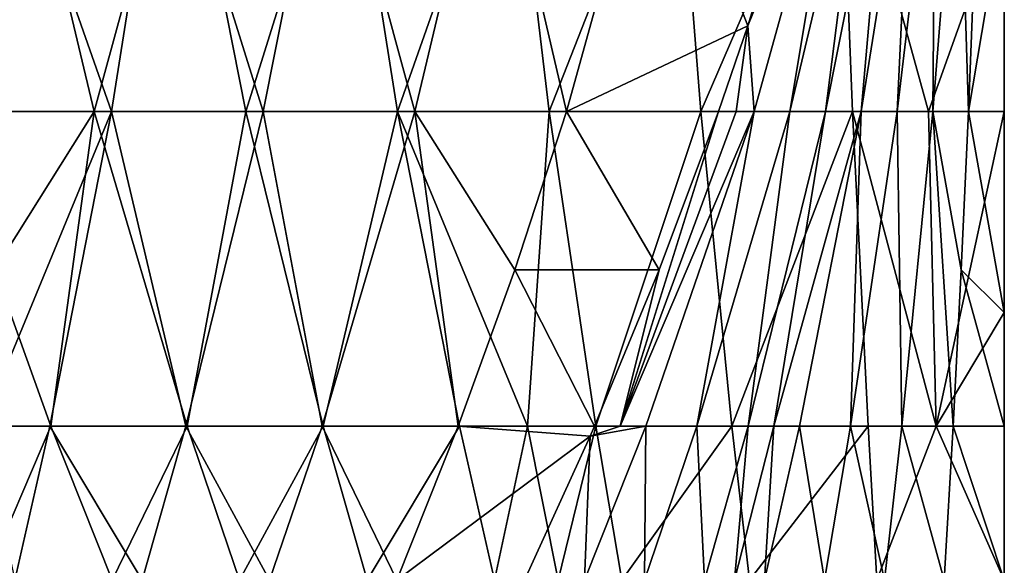
# Model space of a CAD drawing. Extents: x -1.8 to 1.7, y 0 to 34.5.
# Drawn here: x -0.5 to 1.7, y 12.3 to 13.6 of the extents above; entities that cross this region are included whole.
import ezdxf

# ---------------------------------------------------------------- set-up
doc = ezdxf.new("R2010")
doc.units = 0

msp = doc.modelspace()

# ---------------------------------------------------------------- linework, layer by layer
for points in [[(-0.7284, 13.3729, -1.6666), (-0.5531, 14.1246, -1.6427), (-0.3744, 13.3729, -1.5831)], [(-0.6878, 13.3729, 1.3328), (-0.3338, 13.3729, 1.4162), (-0.5985, 14.1246, 1.4817)], [(-0.5985, 14.1246, 1.4817), (-0.3338, 13.3729, 1.4162), (-0.2146, 14.1246, 1.5354)], [(-0.5531, 14.1246, -1.6427), (-0.1692, 14.1246, -1.589), (-0.3744, 13.3729, -1.5831)], [(-0.3744, 13.3729, -1.5831), (-0.1692, 14.1246, -1.589), (-0.0203, 13.3729, -1.4997)], [(-0.3338, 13.3729, 1.4162), (0.0203, 13.3729, 1.4997), (-0.2146, 14.1246, 1.5354)], [(-0.2146, 14.1246, 1.5354), (0.0203, 13.3729, 1.4997), (0.1692, 14.1246, 1.589)], [(0.2146, 14.1246, -1.5354), (-0.0203, 13.3729, -1.4997), (-0.1692, 14.1246, -1.589)], [(0.3338, 13.3729, -1.4162), (-0.0203, 13.3729, -1.4997), (0.2146, 14.1246, -1.5354)], [(0.3744, 13.3729, 1.5831), (0.1692, 14.1246, 1.589), (0.0203, 13.3729, 1.4997)], [(0.5531, 14.1246, 1.6427), (0.1692, 14.1246, 1.589), (0.3744, 13.3729, 1.5831)], [(0.5985, 14.1246, -1.4817), (0.3338, 13.3729, -1.4162), (0.2146, 14.1246, -1.5354)], [(0.6878, 13.3729, -1.3328), (0.3338, 13.3729, -1.4162), (0.5985, 14.1246, -1.4817)], [(0.7284, 13.3729, 1.6666), (0.5531, 14.1246, 1.6427), (0.3744, 13.3729, 1.5831)], [(0.9369, 14.1246, 1.6963), (0.5531, 14.1246, 1.6427), (0.7284, 13.3729, 1.6666)], [(0.9823, 14.1246, -1.4281), (0.6878, 13.3729, -1.3328), (0.5985, 14.1246, -1.4817)], [(1.0419, 13.3729, -1.2494), (0.6878, 13.3729, -1.3328), (0.9823, 14.1246, -1.4281)], [(0.7284, 13.3729, 1.6666), (1.1514, 13.573, 1.75), (0.9369, 14.1246, 1.6963)], [(1.1514, 13.573, 1.75), (1.3208, 14.1246, 1.75), (0.9369, 14.1246, 1.6963)], [(0.9823, 14.1246, -1.4281), (1.3662, 14.1246, -1.3744), (1.0419, 13.3729, -1.2494)], [(1.0419, 13.3729, -1.2494), (1.3662, 14.1246, -1.3744), (1.3959, 13.3729, -1.1659)], [(1.3744, 14.1246, 1.3662), (1.3208, 14.1246, 1.75), (1.1514, 13.573, 1.75)], [(1.3744, 14.1246, 1.3662), (1.1514, 13.573, 1.75), (1.1659, 13.3729, 1.3959)], [(1.2494, 13.3729, 1.0419), (1.3744, 14.1246, 1.3662), (1.1659, 13.3729, 1.3959)], [(1.2494, 13.3729, 1.0419), (1.3328, 13.3729, 0.6878), (1.4281, 14.1246, 0.9823)], [(1.4281, 14.1246, 0.9823), (1.3744, 14.1246, 1.3662), (1.2494, 13.3729, 1.0419)], [(1.4281, 14.1246, 0.9823), (1.3328, 13.3729, 0.6878), (1.4817, 14.1246, 0.5985)], [(1.3328, 13.3729, 0.6878), (1.4162, 13.3729, 0.3338), (1.4817, 14.1246, 0.5985)], [(1.3662, 14.1246, -1.3744), (1.75, 13.8671, -1.2455), (1.573, 13.3729, -1.1242)], [(1.3662, 14.1246, -1.3744), (1.573, 13.3729, -1.1242), (1.3959, 13.3729, -1.1659)], [(1.4817, 14.1246, 0.5985), (1.4162, 13.3729, 0.3338), (1.5354, 14.1246, 0.2146)], [(1.4162, 13.3729, 0.3338), (1.4997, 13.3729, -0.0203), (1.5354, 14.1246, 0.2146)], [(1.5831, 13.3729, -0.3744), (1.589, 14.1246, -0.1692), (1.4997, 13.3729, -0.0203)], [(1.5354, 14.1246, 0.2146), (1.4997, 13.3729, -0.0203), (1.589, 14.1246, -0.1692)], [(1.6666, 13.3729, -0.7284), (1.6427, 14.1246, -0.5531), (1.5831, 13.3729, -0.3744)], [(1.6427, 14.1246, -0.5531), (1.589, 14.1246, -0.1692), (1.5831, 13.3729, -0.3744)], [(1.6963, 14.1246, -0.9369), (1.6427, 14.1246, -0.5531), (1.6666, 13.3729, -0.7284)], [(1.75, 13.8671, -1.2455), (1.6963, 14.1246, -0.9369), (1.6666, 13.3729, -0.7284)], [(1.75, 13.3729, -1.0825), (1.573, 13.3729, -1.1242), (1.75, 13.8671, -1.2455)], [(1.75, 13.8671, -1.2455), (1.6666, 13.3729, -0.7284), (1.75, 13.3729, -1.0825)], [(0.7284, 13.3729, 1.6666), (1.0825, 13.3729, 1.75), (1.1514, 13.573, 1.75)], [(1.1242, 13.3729, 1.573), (1.1514, 13.573, 1.75), (1.0825, 13.3729, 1.75)], [(1.1659, 13.3729, 1.3959), (1.1514, 13.573, 1.75), (1.1242, 13.3729, 1.573)], [(-0.7284, 13.3729, -1.6666), (-0.3744, 13.3729, -1.5831), (-0.6074, 13.0033, -1.6493)], [(-0.6878, 13.3729, 1.3328), (-0.6373, 12.6384, 1.2119), (-0.3338, 13.3729, 1.4162)], [(-0.6373, 12.6384, 1.2119), (-0.4783, 12.6384, 1.2717), (-0.3338, 13.3729, 1.4162)], [(-0.6074, 13.0033, -1.6493), (-0.3744, 13.3729, -1.5831), (-0.4754, 12.6384, -1.6304)], [(-0.4783, 12.6384, 1.2717), (-0.1604, 12.6384, 1.3913), (-0.3338, 13.3729, 1.4162)], [(-0.1575, 12.6384, -1.5108), (-0.4754, 12.6384, -1.6304), (-0.3744, 13.3729, -1.5831)], [(-0.3744, 13.3729, -1.5831), (-0.0203, 13.3729, -1.4997), (-0.1575, 12.6384, -1.5108)], [(-0.3338, 13.3729, 1.4162), (-0.1604, 12.6384, 1.3913), (0.0203, 13.3729, 1.4997)], [(0.1575, 12.6384, 1.5108), (0.0203, 13.3729, 1.4997), (-0.1604, 12.6384, 1.3913)], [(-0.1575, 12.6384, -1.5108), (-0.0203, 13.3729, -1.4997), (0.1604, 12.6384, -1.3913)], [(0.3338, 13.3729, -1.4162), (0.1604, 12.6384, -1.3913), (-0.0203, 13.3729, -1.4997)], [(0.3744, 13.3729, 1.5831), (0.0203, 13.3729, 1.4997), (0.1575, 12.6384, 1.5108)], [(0.1575, 12.6384, 1.5108), (0.4754, 12.6384, 1.6304), (0.3744, 13.3729, 1.5831)], [(0.4783, 12.6384, -1.2717), (0.1604, 12.6384, -1.3913), (0.3338, 13.3729, -1.4162)], [(0.6373, 12.6384, -1.2119), (0.4783, 12.6384, -1.2717), (0.3338, 13.3729, -1.4162)], [(0.6878, 13.3729, -1.3328), (0.6373, 12.6384, -1.2119), (0.3338, 13.3729, -1.4162)], [(0.7284, 13.3729, 1.6666), (0.3744, 13.3729, 1.5831), (0.6074, 13.0033, 1.6493)], [(0.6074, 13.0033, 1.6493), (0.3744, 13.3729, 1.5831), (0.4754, 12.6384, 1.6304)], [(0.6074, 13.0033, 1.6493), (0.9442, 13.0033, 1.75), (0.7284, 13.3729, 1.6666)], [(0.7962, 12.6384, -1.1521), (0.6373, 12.6384, -1.2119), (0.6878, 13.3729, -1.3328)], [(1.0419, 13.3729, -1.2494), (0.7962, 12.6384, -1.1521), (0.6878, 13.3729, -1.3328)], [(0.9442, 13.0033, 1.75), (1.0825, 13.3729, 1.75), (0.7284, 13.3729, 1.6666)], [(1.1142, 12.6384, -1.0325), (0.7962, 12.6384, -1.1521), (1.0419, 13.3729, -1.2494)], [(1.1659, 13.3729, 1.3959), (0.8531, 12.6384, 1.591), (0.9129, 12.6384, 1.4321)], [(1.1659, 13.3729, 1.3959), (1.1242, 13.3729, 1.573), (0.8531, 12.6384, 1.591)], [(0.8531, 12.6384, 1.591), (1.1242, 13.3729, 1.573), (1.0825, 13.3729, 1.75)], [(0.8531, 12.6384, 1.591), (1.0825, 13.3729, 1.75), (0.9442, 13.0033, 1.75)], [(1.0325, 12.6384, 1.1142), (1.1659, 13.3729, 1.3959), (0.9129, 12.6384, 1.4321)], [(1.0325, 12.6384, 1.1142), (1.1521, 12.6384, 0.7962), (1.2494, 13.3729, 1.0419)], [(1.2494, 13.3729, 1.0419), (1.1659, 13.3729, 1.3959), (1.0325, 12.6384, 1.1142)], [(1.0419, 13.3729, -1.2494), (1.3959, 13.3729, -1.1659), (1.1142, 12.6384, -1.0325)], [(1.1142, 12.6384, -1.0325), (1.3959, 13.3729, -1.1659), (1.4321, 12.6384, -0.9129)], [(1.2494, 13.3729, 1.0419), (1.1521, 12.6384, 0.7962), (1.3328, 13.3729, 0.6878)], [(1.1521, 12.6384, 0.7962), (1.2119, 12.6384, 0.6373), (1.3328, 13.3729, 0.6878)], [(1.2119, 12.6384, 0.6373), (1.2717, 12.6384, 0.4783), (1.4162, 13.3729, 0.3338)], [(1.3328, 13.3729, 0.6878), (1.2119, 12.6384, 0.6373), (1.4162, 13.3729, 0.3338)], [(1.2717, 12.6384, 0.4783), (1.3913, 12.6384, 0.1604), (1.4162, 13.3729, 0.3338)], [(1.5108, 12.6384, -0.1575), (1.4997, 13.3729, -0.0203), (1.3913, 12.6384, 0.1604)], [(1.4162, 13.3729, 0.3338), (1.3913, 12.6384, 0.1604), (1.4997, 13.3729, -0.0203)], [(1.3959, 13.3729, -1.1659), (1.573, 13.3729, -1.1242), (1.591, 12.6384, -0.8531)], [(1.3959, 13.3729, -1.1659), (1.591, 12.6384, -0.8531), (1.4321, 12.6384, -0.9129)], [(1.5831, 13.3729, -0.3744), (1.4997, 13.3729, -0.0203), (1.5108, 12.6384, -0.1575)], [(1.5108, 12.6384, -0.1575), (1.6304, 12.6384, -0.4754), (1.5831, 13.3729, -0.3744)], [(1.75, 13.3729, -1.0825), (1.591, 12.6384, -0.8531), (1.573, 13.3729, -1.1242)], [(1.6666, 13.3729, -0.7284), (1.5831, 13.3729, -0.3744), (1.6493, 13.0033, -0.6074)], [(1.6493, 13.0033, -0.6074), (1.5831, 13.3729, -0.3744), (1.6304, 12.6384, -0.4754)], [(1.75, 12.9035, -0.9044), (1.591, 12.6384, -0.8531), (1.75, 13.3729, -1.0825)], [(1.6493, 13.0033, -0.6074), (1.75, 12.9035, -0.9044), (1.6666, 13.3729, -0.7284)], [(1.75, 13.3729, -1.0825), (1.6666, 13.3729, -0.7284), (1.75, 12.9035, -0.9044)], [(-0.6074, 13.0033, -1.6493), (-0.4754, 12.6384, -1.6304), (-0.7933, 12.6384, -1.75)], [(0.6074, 13.0033, 1.6493), (0.4754, 12.6384, 1.6304), (0.7933, 12.6384, 1.75)], [(0.7933, 12.6384, 1.75), (0.9442, 13.0033, 1.75), (0.6074, 13.0033, 1.6493)], [(0.9442, 13.0033, 1.75), (0.7933, 12.6384, 1.75), (0.8531, 12.6384, 1.591)], [(1.6493, 13.0033, -0.6074), (1.6304, 12.6384, -0.4754), (1.75, 12.6384, -0.7933)], [(1.75, 12.6384, -0.7933), (1.75, 12.9035, -0.9044), (1.6493, 13.0033, -0.6074)], [(1.75, 12.6384, -0.7933), (1.591, 12.6384, -0.8531), (1.75, 12.9035, -0.9044)], [(-0.7933, 12.6384, -1.75), (-0.4754, 12.6384, -1.6304), (-0.6299, 12.2784, -1.75)], [(-0.4783, 12.6384, 1.2717), (-0.6373, 12.6384, 1.2119), (-0.56, 12.2784, 1.19)], [(-0.3324, 12.2784, -1.61), (-0.6299, 12.2784, -1.75), (-0.4754, 12.6384, -1.6304)], [(-0.56, 12.2784, 1.19), (-0.2625, 12.2784, 1.33), (-0.4783, 12.6384, 1.2717)], [(-0.4783, 12.6384, 1.2717), (-0.2625, 12.2784, 1.33), (-0.1604, 12.6384, 1.3913)], [(-0.3324, 12.2784, -1.61), (-0.4754, 12.6384, -1.6304), (-0.1575, 12.6384, -1.5108)], [(-0.0349, 12.2784, -1.47), (-0.3324, 12.2784, -1.61), (-0.1575, 12.6384, -1.5108)], [(0.0349, 12.2784, 1.47), (-0.1604, 12.6384, 1.3913), (-0.2625, 12.2784, 1.33)], [(0.1575, 12.6384, 1.5108), (-0.1604, 12.6384, 1.3913), (0.0349, 12.2784, 1.47)], [(-0.1575, 12.6384, -1.5108), (0.1604, 12.6384, -1.3913), (-0.0349, 12.2784, -1.47)], [(-0.0349, 12.2784, -1.47), (0.1604, 12.6384, -1.3913), (0.2625, 12.2784, -1.33)], [(0.0349, 12.2784, 1.47), (0.3324, 12.2784, 1.61), (0.1575, 12.6384, 1.5108)], [(0.1575, 12.6384, 1.5108), (0.3324, 12.2784, 1.61), (0.4754, 12.6384, 1.6304)], [(0.4783, 12.6384, -1.2717), (0.2625, 12.2784, -1.33), (0.1604, 12.6384, -1.3913)], [(0.56, 12.2784, -1.19), (0.2625, 12.2784, -1.33), (0.4783, 12.6384, -1.2717)], [(0.3324, 12.2784, 1.61), (0.7831, 12.6149, 1.75), (0.4754, 12.6384, 1.6304)], [(0.7933, 12.6384, 1.75), (0.4754, 12.6384, 1.6304), (0.7831, 12.6149, 1.75)], [(0.4783, 12.6384, -1.2717), (0.6373, 12.6384, -1.2119), (0.56, 12.2784, -1.19)], [(0.56, 12.2784, -1.19), (0.6373, 12.6384, -1.2119), (0.7088, 12.2784, -1.12)], [(0.7962, 12.6384, -1.1521), (0.7088, 12.2784, -1.12), (0.6373, 12.6384, -1.2119)], [(0.8575, 12.2784, -1.05), (0.7088, 12.2784, -1.12), (0.7962, 12.6384, -1.1521)], [(0.9129, 12.6384, 1.4321), (0.7831, 12.6149, 1.75), (0.7699, 12.2784, 1.4525)], [(0.9099, 12.2784, 1.155), (0.9129, 12.6384, 1.4321), (0.7699, 12.2784, 1.4525)], [(0.8531, 12.6384, 1.591), (0.7933, 12.6384, 1.75), (0.7831, 12.6149, 1.75)], [(0.9129, 12.6384, 1.4321), (0.8531, 12.6384, 1.591), (0.7831, 12.6149, 1.75)], [(1.1142, 12.6384, -1.0325), (0.8575, 12.2784, -1.05), (0.7962, 12.6384, -1.1521)], [(1.155, 12.2784, -0.9099), (0.8575, 12.2784, -1.05), (1.1142, 12.6384, -1.0325)], [(0.9099, 12.2784, 1.155), (1.05, 12.2784, 0.8575), (1.0325, 12.6384, 1.1142)], [(1.0325, 12.6384, 1.1142), (0.9129, 12.6384, 1.4321), (0.9099, 12.2784, 1.155)], [(1.0325, 12.6384, 1.1142), (1.05, 12.2784, 0.8575), (1.1521, 12.6384, 0.7962)], [(1.05, 12.2784, 0.8575), (1.12, 12.2784, 0.7088), (1.1521, 12.6384, 0.7962)], [(1.1142, 12.6384, -1.0325), (1.4321, 12.6384, -0.9129), (1.155, 12.2784, -0.9099)], [(1.19, 12.2784, 0.56), (1.2119, 12.6384, 0.6373), (1.12, 12.2784, 0.7088)], [(1.1521, 12.6384, 0.7962), (1.12, 12.2784, 0.7088), (1.2119, 12.6384, 0.6373)], [(1.155, 12.2784, -0.9099), (1.4321, 12.6384, -0.9129), (1.4525, 12.2784, -0.7699)], [(1.2717, 12.6384, 0.4783), (1.2119, 12.6384, 0.6373), (1.19, 12.2784, 0.56)], [(1.19, 12.2784, 0.56), (1.33, 12.2784, 0.2625), (1.2717, 12.6384, 0.4783)], [(1.2717, 12.6384, 0.4783), (1.33, 12.2784, 0.2625), (1.3913, 12.6384, 0.1604)], [(1.47, 12.2784, -0.0349), (1.3913, 12.6384, 0.1604), (1.33, 12.2784, 0.2625)], [(1.5108, 12.6384, -0.1575), (1.3913, 12.6384, 0.1604), (1.47, 12.2784, -0.0349)], [(1.4321, 12.6384, -0.9129), (1.591, 12.6384, -0.8531), (1.4525, 12.2784, -0.7699)], [(1.75, 12.2784, -0.6299), (1.4525, 12.2784, -0.7699), (1.591, 12.6384, -0.8531)], [(1.47, 12.2784, -0.0349), (1.61, 12.2784, -0.3324), (1.5108, 12.6384, -0.1575)], [(1.61, 12.2784, -0.3324), (1.6304, 12.6384, -0.4754), (1.5108, 12.6384, -0.1575)], [(1.75, 12.2784, -0.6299), (1.591, 12.6384, -0.8531), (1.75, 12.6384, -0.7933)], [(1.61, 12.2784, -0.3324), (1.75, 12.2784, -0.6299), (1.6304, 12.6384, -0.4754)], [(1.75, 12.6384, -0.7933), (1.6304, 12.6384, -0.4754), (1.75, 12.2784, -0.6299)], [(0.3324, 12.2784, 1.61), (0.6299, 12.2784, 1.75), (0.7831, 12.6149, 1.75)], [(0.7699, 12.2784, 1.4525), (0.7831, 12.6149, 1.75), (0.6299, 12.2784, 1.75)]]:
    msp.add_3dface(points)

doc.saveas('drawing.dxf')
